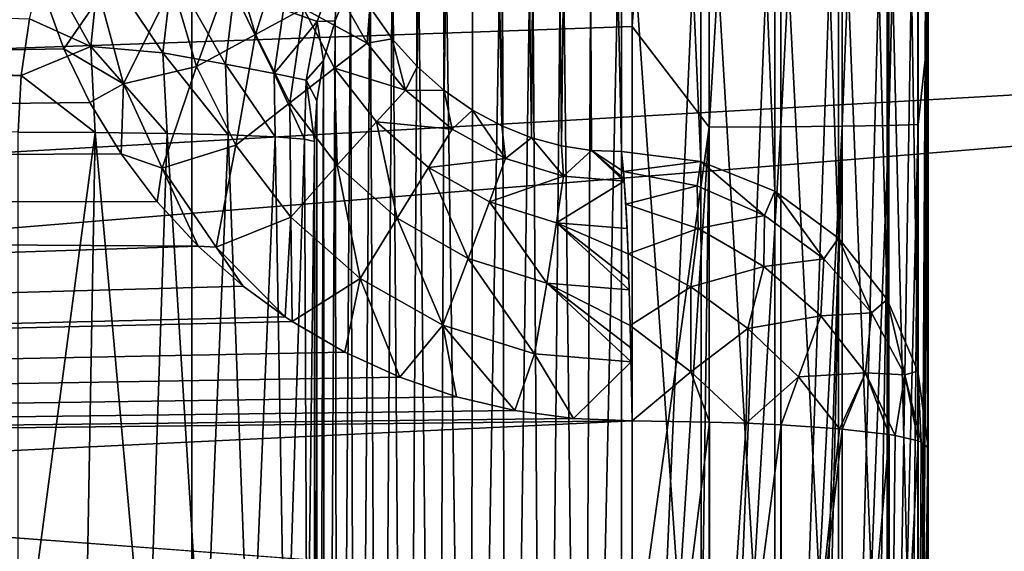
# Model space of a CAD drawing. Units: millimetres. Extents: x -28 to 250, y -1 to 508.
# Drawn here: x 81 to 82, y 53 to 54 of the extents above; entities that cross this region are included whole.
import ezdxf

# ---------------------------------------------------------------- set-up
doc = ezdxf.new("R2010")
doc.units = ezdxf.units.MM
doc.header["$LTSCALE"] = 65.185185
for name, color, linetype in [('147', 7, 'CONTINUOUS'), ('150', 7, 'CONTINUOUS'), ('153', 7, 'CONTINUOUS'), ('155', 7, 'CONTINUOUS'), ('157', 7, 'CONTINUOUS'), ('158', 7, 'CONTINUOUS'), ('159', 7, 'CONTINUOUS'), ('161', 7, 'CONTINUOUS'), ('162', 7, 'CONTINUOUS'), ('186', 7, 'CONTINUOUS'), ('188', 7, 'CONTINUOUS'), ('194', 7, 'CONTINUOUS'), ('196', 7, 'CONTINUOUS'), ('200', 7, 'CONTINUOUS'), ('204', 7, 'CONTINUOUS'), ('216', 7, 'CONTINUOUS'), ('231', 7, 'CONTINUOUS'), ('232', 7, 'CONTINUOUS'), ('244', 7, 'CONTINUOUS'), ('245', 7, 'CONTINUOUS'), ('246', 7, 'CONTINUOUS'), ('254', 7, 'CONTINUOUS'), ('255', 7, 'CONTINUOUS')]:
    doc.layers.add(name, color=color, linetype=linetype)

msp = doc.modelspace()

# ---------------------------------------------------------------- linework, layer by layer
at = {"layer": '147', "color": 7, "linetype": 'CONTINUOUS', "true_color": 0xc8c8c8}
for points in [[(62.0514, 54.7806, -22.2598), (85.7086, 53.9567, -22.275), (62.9021, 52.661, -22.2372), (62.0514, 54.7806, -22.2598)], [(85.7086, 53.9567, -22.275), (85.7086, 51.6309, -22.1531), (62.9021, 52.661, -22.2372), (85.7086, 53.9567, -22.275)]]:
    msp.add_3dface(points, dxfattribs=at)
at = {"layer": '150', "color": 7, "linetype": 'CONTINUOUS', "true_color": 0xc8c8c8}
for points in [[(62.3873, 53.1938, -20.9522), (81.7174, 54.9457, -20.2669), (61.5686, 55.2237, -20.9564), (62.3873, 53.1938, -20.9522)], [(81.7174, 53.877, -20.2909), (81.7174, 54.9457, -20.2669), (62.3873, 53.1938, -20.9522), (81.7174, 53.877, -20.2909)], [(81.7174, 52.8085, -20.2585), (81.7174, 53.877, -20.2909), (62.3873, 53.1938, -20.9522), (81.7174, 52.8085, -20.2585)], [(63.1493, 51.1939, -20.7561), (81.7174, 52.8085, -20.2585), (62.3873, 53.1938, -20.9522), (63.1493, 51.1939, -20.7561)]]:
    msp.add_3dface(points, dxfattribs=at)
at = {"layer": '153', "color": 7, "linetype": 'CONTINUOUS', "true_color": 0xc8c8c8}
for points in [[(57.2, 53.9568, 22.225), (57.2, 51.631, 22.1031), (85.7087, 53.9567, 22.225), (57.2, 53.9568, 22.225)], [(85.7087, 53.9567, 22.225), (57.2, 51.631, 22.1031), (85.7087, 51.6309, 22.1031), (85.7087, 53.9567, 22.225)]]:
    msp.add_3dface(points, dxfattribs=at)
at = {"layer": '155', "color": 7, "linetype": 'CONTINUOUS', "true_color": 0xc8c8c8}
for points in [[(60.7, 52.4078, 20.9178), (60.7, 54.5467, 20.9667), (81.7175, 52.9677, 20.2169), (60.7, 52.4078, 20.9178)], [(81.7175, 52.9677, 20.2169), (60.7, 54.5467, 20.9667), (81.7175, 54.0364, 20.2409), (81.7175, 52.9677, 20.2169)]]:
    msp.add_3dface(points, dxfattribs=at)
at = {"layer": '157', "color": 7, "linetype": 'CONTINUOUS', "true_color": 0xc8c8c8}
for points in [[(80.7358, 53.8897, -8.2544), (80.7219, 53.7971, -8.2526), (67.4825, 54.3102, -7.7838), (80.7358, 53.8897, -8.2544)], [(67.4825, 54.3102, -7.7838), (80.7219, 53.7971, -8.2526), (67.4825, 53.7799, -7.7898), (67.4825, 54.3102, -7.7838)], [(80.7219, 53.7971, -8.2526), (80.7174, 53.7048, -8.2502), (67.4825, 53.7799, -7.7898), (80.7219, 53.7971, -8.2526)]]:
    msp.add_3dface(points, dxfattribs=at)
at = {"layer": '158', "color": 7, "linetype": 'CONTINUOUS', "true_color": 0xc8c8c8}
for points in [[(67.4826, 53.6032, 7.7338), (80.7219, 54.1165, 8.2026), (67.4826, 54.1335, 7.7398), (67.4826, 53.6032, 7.7338)], [(80.7358, 54.024, 8.2044), (80.7219, 54.1165, 8.2026), (67.4826, 53.6032, 7.7338), (80.7358, 54.024, 8.2044)], [(80.759, 53.9315, 8.2054), (80.7358, 54.024, 8.2044), (67.4826, 53.6032, 7.7338), (80.759, 53.9315, 8.2054)], [(80.7918, 53.8408, 8.2058), (80.759, 53.9315, 8.2054), (67.4826, 53.6032, 7.7338), (80.7918, 53.8408, 8.2058)], [(80.8338, 53.7531, 8.2056), (80.7918, 53.8408, 8.2058), (67.4826, 53.6032, 7.7338), (80.8338, 53.7531, 8.2056)], [(80.8848, 53.6693, 8.2048), (80.8338, 53.7531, 8.2056), (67.4826, 53.6032, 7.7338), (80.8848, 53.6693, 8.2048)], [(80.9438, 53.591, 8.2038), (80.8848, 53.6693, 8.2048), (67.4826, 53.6032, 7.7338), (80.9438, 53.591, 8.2038)], [(81.0104, 53.5188, 8.2026), (80.9438, 53.591, 8.2038), (67.4826, 53.6032, 7.7338), (81.0104, 53.5188, 8.2026)], [(67.4826, 53.0745, 7.6916), (81.0104, 53.5188, 8.2026), (67.4826, 53.6032, 7.7338), (67.4826, 53.0745, 7.6916)], [(81.084, 53.4535, 8.2014), (81.0104, 53.5188, 8.2026), (67.4826, 53.0745, 7.6916), (81.084, 53.4535, 8.2014)], [(81.152, 53.4035, 8.2006), (81.084, 53.4535, 8.2014), (67.4826, 53.0745, 7.6916), (81.152, 53.4035, 8.2006)], [(81.1638, 53.3957, 8.2005), (81.152, 53.4035, 8.2006), (67.4826, 53.0745, 7.6916), (81.1638, 53.3957, 8.2005)], [(81.2492, 53.3459, 8.1999), (81.1638, 53.3957, 8.2005), (67.4826, 53.0745, 7.6916), (81.2492, 53.3459, 8.1999)], [(81.3388, 53.3049, 8.1999), (81.2492, 53.3459, 8.1999), (67.4826, 53.0745, 7.6916), (81.3388, 53.3049, 8.1999)], [(81.4316, 53.2729, 8.2006), (81.3388, 53.3049, 8.1999), (67.4826, 53.0745, 7.6916), (81.4316, 53.2729, 8.2006)], [(81.5266, 53.2506, 8.202), (81.4316, 53.2729, 8.2006), (67.4826, 53.0745, 7.6916), (81.5266, 53.2506, 8.202)], [(81.622, 53.2375, 8.2042), (81.5266, 53.2506, 8.202), (67.4826, 53.0745, 7.6916), (81.622, 53.2375, 8.2042)], [(81.7175, 53.2338, 8.2073), (81.622, 53.2375, 8.2042), (67.4826, 53.0745, 7.6916), (81.7175, 53.2338, 8.2073)], [(81.7175, 52.2165, 8.0536), (81.7175, 53.2338, 8.2073), (67.4826, 52.55, 7.6134), (81.7175, 52.2165, 8.0536)], [(67.4826, 52.55, 7.6134), (81.7175, 53.2338, 8.2073), (67.4826, 53.0745, 7.6916), (67.4826, 52.55, 7.6134)]]:
    msp.add_3dface(points, dxfattribs=at)
at = {"layer": '159', "color": 7, "linetype": 'CONTINUOUS', "true_color": 0xc8c8c8}
for points in [[(81, 60.1721, -1.6904), (81, 52.2913, -6.2404), (81, 55.6221, 6.1904), (81, 60.1721, -1.6904)], [(81, 55.6221, 6.1904), (81, 52.2913, -6.2404), (81, 51.7663, -5.3311), (81, 55.6221, 6.1904)], [(81, 47.7413, 1.6404), (81, 55.6221, 6.1904), (81, 48.2663, 0.7311), (81, 47.7413, 1.6404)], [(81, 48.2663, 0.7311), (81, 55.6221, 6.1904), (81, 51.7663, -5.3311), (81, 48.2663, 0.7311)]]:
    msp.add_3dface(points, dxfattribs=at)
at = {"layer": '161', "color": 7, "linetype": 'CONTINUOUS', "true_color": 0xc8c8c8}
for points in [[(67, 47.7413, 1.6404), (67, 55.6221, 6.1904), (81, 55.6221, 6.1904), (67, 47.7413, 1.6404)], [(67, 47.7413, 1.6404), (81, 55.6221, 6.1904), (81, 47.7413, 1.6404), (67, 47.7413, 1.6404)]]:
    msp.add_3dface(points, dxfattribs=at)
at = {"layer": '162', "color": 7, "linetype": 'CONTINUOUS', "true_color": 0xc8c8c8}
for points in [[(67, 60.1721, -1.6904), (67, 52.2913, -6.2404), (81, 52.2913, -6.2404), (67, 60.1721, -1.6904)], [(67, 60.1721, -1.6904), (81, 52.2913, -6.2404), (81, 60.1721, -1.6904), (67, 60.1721, -1.6904)]]:
    msp.add_3dface(points, dxfattribs=at)
at = {"layer": '186', "color": 7, "linetype": 'CONTINUOUS', "true_color": 0xc8c8c8}
msp.add_3dface([(81.2, 53.6895, -8.7496), (81.2, 50.7898, -19.5714), (81.2, 52.6852, -8.6606), (81.2, 53.6895, -8.7496)], dxfattribs=at)
at = {"layer": '188', "color": 7, "linetype": 'CONTINUOUS', "true_color": 0xc8c8c8}
for points in [[(81.2902, 53.9086, 8.6299), (81.3268, 53.8571, 8.6163), (81.3054, 56.8064, 19.5241), (81.2902, 53.9086, 8.6299)], [(81.3054, 56.8064, 19.5241), (81.3268, 53.8571, 8.6163), (81.3495, 56.7543, 19.5209), (81.3054, 56.8064, 19.5241)], [(81.3268, 53.8571, 8.6163), (81.3675, 53.8117, 8.6041), (81.3495, 56.7543, 19.5209), (81.3268, 53.8571, 8.6163)], [(81.3495, 56.7543, 19.5209), (81.3675, 53.8117, 8.6041), (81.3994, 56.7087, 19.517), (81.3495, 56.7543, 19.5209)], [(81.3675, 53.8117, 8.6041), (81.4114, 53.7728, 8.5937), (81.3994, 56.7087, 19.517), (81.3675, 53.8117, 8.6041)], [(81.3994, 56.7087, 19.517), (81.4114, 53.7728, 8.5937), (81.4543, 56.6704, 19.5125), (81.3994, 56.7087, 19.517)], [(81.4114, 53.7728, 8.5937), (81.4576, 53.7405, 8.5852), (81.4543, 56.6704, 19.5125), (81.4114, 53.7728, 8.5937)], [(81.4576, 53.7405, 8.5852), (81.5053, 53.7148, 8.5789), (81.4543, 56.6704, 19.5125), (81.4576, 53.7405, 8.5852)], [(81.4543, 56.6704, 19.5125), (81.5053, 53.7148, 8.5789), (81.5129, 56.6399, 19.5077), (81.4543, 56.6704, 19.5125)], [(81.5053, 53.7148, 8.5789), (81.5538, 53.6954, 8.5747), (81.5129, 56.6399, 19.5077), (81.5053, 53.7148, 8.5789)], [(81.5129, 56.6399, 19.5077), (81.5538, 53.6954, 8.5747), (81.5741, 56.6177, 19.5029), (81.5129, 56.6399, 19.5077)], [(81.5538, 53.6954, 8.5747), (81.6026, 53.6822, 8.5729), (81.5741, 56.6177, 19.5029), (81.5538, 53.6954, 8.5747)], [(81.5741, 56.6177, 19.5029), (81.6026, 53.6822, 8.5729), (81.6369, 56.6039, 19.4982), (81.5741, 56.6177, 19.5029)], [(81.6026, 53.6822, 8.5729), (81.6515, 53.6748, 8.5732), (81.6369, 56.6039, 19.4982), (81.6026, 53.6822, 8.5729)], [(81.7, 53.673, 8.5756), (81.7, 56.5985, 19.4937), (81.6369, 56.6039, 19.4982), (81.7, 53.673, 8.5756)], [(81.6515, 53.6748, 8.5732), (81.7, 53.673, 8.5756), (81.6369, 56.6039, 19.4982), (81.6515, 53.6748, 8.5732)]]:
    msp.add_3dface(points, dxfattribs=at)
at = {"layer": '194', "color": 7, "linetype": 'CONTINUOUS', "true_color": 0xc8c8c8}
for points in [[(81.6027, 54.2312, -8.6229), (81.6515, 54.2386, -8.6232), (81.6368, 51.3095, -19.5482), (81.6027, 54.2312, -8.6229)], [(81.7, 54.2404, -8.6256), (81.7, 51.3149, -19.5437), (81.6368, 51.3095, -19.5482), (81.7, 54.2404, -8.6256)], [(81.6515, 54.2386, -8.6232), (81.7, 54.2404, -8.6256), (81.6368, 51.3095, -19.5482), (81.6515, 54.2386, -8.6232)], [(81.5541, 54.2181, -8.6247), (81.6027, 54.2312, -8.6229), (81.5741, 51.2957, -19.5529), (81.5541, 54.2181, -8.6247)], [(81.5741, 51.2957, -19.5529), (81.6027, 54.2312, -8.6229), (81.6368, 51.3095, -19.5482), (81.5741, 51.2957, -19.5529)], [(81.5057, 54.1988, -8.6288), (81.5541, 54.2181, -8.6247), (81.5129, 51.2735, -19.5577), (81.5057, 54.1988, -8.6288)], [(81.5129, 51.2735, -19.5577), (81.5541, 54.2181, -8.6247), (81.5741, 51.2957, -19.5529), (81.5129, 51.2735, -19.5577)], [(81.4582, 54.1733, -8.6351), (81.5057, 54.1988, -8.6288), (81.4543, 51.243, -19.5625), (81.4582, 54.1733, -8.6351)], [(81.4543, 51.243, -19.5625), (81.5057, 54.1988, -8.6288), (81.5129, 51.2735, -19.5577), (81.4543, 51.243, -19.5625)], [(81.4121, 54.1411, -8.6436), (81.4582, 54.1733, -8.6351), (81.4543, 51.243, -19.5625), (81.4121, 54.1411, -8.6436)], [(81.3681, 54.1023, -8.654), (81.4121, 54.1411, -8.6436), (81.3994, 51.2047, -19.567), (81.3681, 54.1023, -8.654)], [(81.3994, 51.2047, -19.567), (81.4121, 54.1411, -8.6436), (81.4543, 51.243, -19.5625), (81.3994, 51.2047, -19.567)], [(81.3273, 54.0569, -8.6661), (81.3681, 54.1023, -8.654), (81.3495, 51.1591, -19.5709), (81.3273, 54.0569, -8.6661)], [(81.3495, 51.1591, -19.5709), (81.3681, 54.1023, -8.654), (81.3994, 51.2047, -19.567), (81.3495, 51.1591, -19.5709)], [(81.2905, 54.0053, -8.6797), (81.3273, 54.0569, -8.6661), (81.3054, 51.107, -19.5741), (81.2905, 54.0053, -8.6797)], [(81.3054, 51.107, -19.5741), (81.3273, 54.0569, -8.6661), (81.3495, 51.1591, -19.5709), (81.3054, 51.107, -19.5741)], [(81.2589, 53.9481, -8.6941), (81.2905, 54.0053, -8.6797), (81.2682, 51.0495, -19.5762), (81.2589, 53.9481, -8.6941)], [(81.2682, 51.0495, -19.5762), (81.2905, 54.0053, -8.6797), (81.3054, 51.107, -19.5741), (81.2682, 51.0495, -19.5762)], [(81.2334, 53.8865, -8.7089), (81.2589, 53.9481, -8.6941), (81.2386, 50.9877, -19.5772), (81.2334, 53.8865, -8.7089)], [(81.2386, 50.9877, -19.5772), (81.2589, 53.9481, -8.6941), (81.2682, 51.0495, -19.5762), (81.2386, 50.9877, -19.5772)], [(81.2149, 53.8217, -8.7234), (81.2334, 53.8865, -8.7089), (81.2172, 50.9229, -19.5767), (81.2149, 53.8217, -8.7234)], [(81.2172, 50.9229, -19.5767), (81.2334, 53.8865, -8.7089), (81.2386, 50.9877, -19.5772), (81.2172, 50.9229, -19.5767)], [(81.2037, 53.7557, -8.737), (81.2149, 53.8217, -8.7234), (81.2043, 50.8565, -19.5747), (81.2037, 53.7557, -8.737)], [(81.2043, 50.8565, -19.5747), (81.2149, 53.8217, -8.7234), (81.2172, 50.9229, -19.5767), (81.2043, 50.8565, -19.5747)], [(81.2, 50.7898, -19.5714), (81.2, 53.6895, -8.7496), (81.2037, 53.7557, -8.737), (81.2, 50.7898, -19.5714)], [(81.2, 50.7898, -19.5714), (81.2037, 53.7557, -8.737), (81.2043, 50.8565, -19.5747), (81.2, 50.7898, -19.5714)]]:
    msp.add_3dface(points, dxfattribs=at)
at = {"layer": '196', "color": 7, "linetype": 'CONTINUOUS', "true_color": 0xc8c8c8}
for points in [[(81.7, 56.5985, 19.4937), (81.7, 53.673, 8.5756), (81.8294, 53.6566, 8.58), (81.7, 56.5985, 19.4937)], [(81.7, 56.5985, 19.4937), (81.8294, 53.6566, 8.58), (81.8304, 56.5818, 19.4982), (81.7, 56.5985, 19.4937)], [(81.8294, 53.6566, 8.58), (81.95, 53.6083, 8.593), (81.8304, 56.5818, 19.4982), (81.8294, 53.6566, 8.58)], [(81.8304, 56.5818, 19.4982), (81.95, 53.6083, 8.593), (81.95, 56.5338, 19.511), (81.8304, 56.5818, 19.4982)], [(81.95, 53.6083, 8.593), (82.0536, 53.5316, 8.6135), (81.95, 56.5338, 19.511), (81.95, 53.6083, 8.593)], [(81.95, 56.5338, 19.511), (82.0536, 53.5316, 8.6135), (82.0536, 56.4571, 19.5316), (81.95, 56.5338, 19.511)], [(82.0536, 53.5316, 8.6135), (82.133, 53.4316, 8.6403), (82.0536, 56.4571, 19.5316), (82.0536, 53.5316, 8.6135)], [(82.0536, 56.4571, 19.5316), (82.133, 53.4316, 8.6403), (82.133, 56.357, 19.5584), (82.0536, 56.4571, 19.5316)], [(82.133, 53.4316, 8.6403), (82.183, 53.3151, 8.6715), (82.133, 56.357, 19.5584), (82.133, 53.4316, 8.6403)], [(82.133, 56.357, 19.5584), (82.183, 53.3151, 8.6715), (82.183, 56.2406, 19.5896), (82.133, 56.357, 19.5584)], [(82.183, 53.3151, 8.6715), (82.2, 53.1901, 8.705), (82.183, 56.2406, 19.5896), (82.183, 53.3151, 8.6715)], [(82.183, 56.2406, 19.5896), (82.2, 53.1901, 8.705), (82.1843, 56.2355, 19.591), (82.183, 56.2406, 19.5896)], [(82.2, 53.1901, 8.705), (82.2, 56.1156, 19.6231), (82.1843, 56.2355, 19.591), (82.2, 53.1901, 8.705)]]:
    msp.add_3dface(points, dxfattribs=at)
at = {"layer": '200', "color": 7, "linetype": 'CONTINUOUS', "true_color": 0xc8c8c8}
for points in [[(82.183, 54.5983, -8.7216), (82.2, 54.7233, -8.755), (82.183, 51.6728, -19.6396), (82.183, 54.5983, -8.7216)], [(82.183, 51.6728, -19.6396), (82.2, 54.7233, -8.755), (82.1843, 51.6779, -19.641), (82.183, 51.6728, -19.6396)], [(82.2, 54.7233, -8.755), (82.2, 51.7978, -19.6731), (82.1843, 51.6779, -19.641), (82.2, 54.7233, -8.755)], [(82.133, 54.4818, -8.6903), (82.183, 54.5983, -8.7216), (82.133, 51.5563, -19.6084), (82.133, 54.4818, -8.6903)], [(82.133, 51.5563, -19.6084), (82.183, 54.5983, -8.7216), (82.183, 51.6728, -19.6396), (82.133, 51.5563, -19.6084)], [(82.0536, 54.3818, -8.6635), (82.133, 54.4818, -8.6903), (82.0536, 51.4563, -19.5816), (82.0536, 54.3818, -8.6635)], [(82.0536, 51.4563, -19.5816), (82.133, 54.4818, -8.6903), (82.133, 51.5563, -19.6084), (82.0536, 51.4563, -19.5816)], [(81.95, 54.3051, -8.643), (82.0536, 54.3818, -8.6635), (81.95, 51.3796, -19.561), (81.95, 54.3051, -8.643)], [(81.95, 51.3796, -19.561), (82.0536, 54.3818, -8.6635), (82.0536, 51.4563, -19.5816), (81.95, 51.3796, -19.561)], [(81.8294, 54.2568, -8.63), (81.95, 54.3051, -8.643), (81.8304, 51.3316, -19.5482), (81.8294, 54.2568, -8.63)], [(81.8304, 51.3316, -19.5482), (81.95, 54.3051, -8.643), (81.95, 51.3796, -19.561), (81.8304, 51.3316, -19.5482)], [(81.7, 51.3149, -19.5437), (81.7, 54.2404, -8.6256), (81.8294, 54.2568, -8.63), (81.7, 51.3149, -19.5437)], [(81.7, 51.3149, -19.5437), (81.8294, 54.2568, -8.63), (81.8304, 51.3316, -19.5482), (81.7, 51.3149, -19.5437)]]:
    msp.add_3dface(points, dxfattribs=at)
at = {"layer": '204', "color": 7, "linetype": 'CONTINUOUS', "true_color": 0xc8c8c8}
for points in [[(81.8429, 52.231, 20.1468), (81.7175, 54.0364, 20.2409), (81.8429, 54.2006, 20.219), (81.8429, 52.231, 20.1468)], [(81.8429, 52.231, 20.1468), (81.8429, 54.2006, 20.219), (81.9597, 52.2354, 20.0951), (81.8429, 52.231, 20.1468)], [(81.9597, 52.2354, 20.0951), (81.8429, 54.2006, 20.219), (81.9597, 54.2, 20.1672), (81.9597, 52.2354, 20.0951)], [(81.9597, 52.2354, 20.0951), (81.9597, 54.2, 20.1672), (82.0595, 52.2422, 20.0157), (81.9597, 52.2354, 20.0951)], [(82.0595, 52.2422, 20.0157), (81.9597, 54.2, 20.1672), (82.0595, 54.199, 20.0874), (82.0595, 52.2422, 20.0157)], [(82.0595, 52.2422, 20.0157), (82.0595, 54.199, 20.0874), (82.1358, 52.2509, 19.9136), (82.0595, 52.2422, 20.0157)], [(82.1358, 52.2509, 19.9136), (82.0595, 54.199, 20.0874), (82.1358, 54.1978, 19.985), (82.1358, 52.2509, 19.9136)], [(82.1358, 52.2509, 19.9136), (82.1358, 54.1978, 19.985), (82.1837, 52.261, 19.7956), (82.1358, 52.2509, 19.9136)], [(82.1837, 52.261, 19.7956), (82.1358, 54.1978, 19.985), (82.1837, 54.1963, 19.8665), (82.1837, 52.261, 19.7956)], [(82.1837, 52.261, 19.7956), (82.1837, 54.1963, 19.8665), (82.2, 54.0452, 19.7411), (82.1837, 52.261, 19.7956)], [(81.7175, 52.9677, 20.2169), (81.7175, 54.0364, 20.2409), (81.8429, 52.231, 20.1468), (81.7175, 52.9677, 20.2169)], [(82.2, 51.9626, 19.6405), (82.1837, 52.261, 19.7956), (82.2, 54.0452, 19.7411), (82.2, 51.9626, 19.6405)]]:
    msp.add_3dface(points, dxfattribs=at)
at = {"layer": '216', "color": 7, "linetype": 'CONTINUOUS', "true_color": 0xc8c8c8}
for points in [[(82.2, 55.9507, -19.6905), (82.1837, 55.6524, -19.8456), (82.2, 53.8682, -19.7911), (82.2, 55.9507, -19.6905)], [(81.7174, 54.9457, -20.2669), (81.7174, 53.877, -20.2909), (81.8429, 55.6824, -20.1968), (81.7174, 54.9457, -20.2669)], [(81.8429, 55.6824, -20.1968), (81.7174, 53.877, -20.2909), (81.8429, 53.7128, -20.269), (81.8429, 55.6824, -20.1968)], [(81.8429, 55.6824, -20.1968), (81.8429, 53.7128, -20.269), (81.9597, 55.678, -20.1451), (81.8429, 55.6824, -20.1968)], [(81.9597, 55.678, -20.1451), (81.8429, 53.7128, -20.269), (81.9597, 53.7134, -20.2172), (81.9597, 55.678, -20.1451)], [(81.9597, 55.678, -20.1451), (81.9597, 53.7134, -20.2172), (82.0595, 55.6712, -20.0657), (81.9597, 55.678, -20.1451)], [(82.0595, 55.6712, -20.0657), (81.9597, 53.7134, -20.2172), (82.0595, 53.7144, -20.1374), (82.0595, 55.6712, -20.0657)], [(82.0595, 55.6712, -20.0657), (82.0595, 53.7144, -20.1374), (82.1358, 55.6625, -19.9636), (82.0595, 55.6712, -20.0657)], [(82.1358, 55.6625, -19.9636), (82.0595, 53.7144, -20.1374), (82.1358, 53.7156, -20.035), (82.1358, 55.6625, -19.9636)], [(82.1358, 55.6625, -19.9636), (82.1358, 53.7156, -20.035), (82.1837, 55.6524, -19.8456), (82.1358, 55.6625, -19.9636)], [(82.1837, 55.6524, -19.8456), (82.1358, 53.7156, -20.035), (82.1837, 53.717, -19.9165), (82.1837, 55.6524, -19.8456)], [(82.1837, 55.6524, -19.8456), (82.1837, 53.717, -19.9165), (82.2, 53.8682, -19.7911), (82.1837, 55.6524, -19.8456)], [(81.7174, 53.877, -20.2909), (81.7174, 52.8085, -20.2585), (81.8429, 53.7128, -20.269), (81.7174, 53.877, -20.2909)], [(82.1837, 53.717, -19.9165), (82.1837, 51.784, -19.7988), (82.2, 53.8682, -19.7911), (82.1837, 53.717, -19.9165)], [(82.1837, 51.784, -19.7988), (82.196, 51.791, -19.7356), (82.2, 53.8682, -19.7911), (82.1837, 51.784, -19.7988)], [(82.196, 51.791, -19.7356), (82.2, 51.7978, -19.6731), (82.2, 53.8682, -19.7911), (82.196, 51.791, -19.7356)], [(81.7174, 52.8085, -20.2585), (81.7174, 51.7433, -20.1698), (81.8429, 53.7128, -20.269), (81.7174, 52.8085, -20.2585)], [(81.7174, 51.7433, -20.1698), (81.8156, 51.7447, -20.1567), (81.8429, 53.7128, -20.269), (81.7174, 51.7433, -20.1698)], [(81.8156, 51.7447, -20.1567), (81.8429, 51.7455, -20.1494), (81.8429, 53.7128, -20.269), (81.8156, 51.7447, -20.1567)], [(81.8429, 53.7128, -20.269), (81.8429, 51.7455, -20.1494), (81.9597, 53.7134, -20.2172), (81.8429, 53.7128, -20.269)], [(81.8429, 51.7455, -20.1494), (81.9597, 51.7512, -20.0978), (81.9597, 53.7134, -20.2172), (81.8429, 51.7455, -20.1494)], [(81.9597, 51.7512, -20.0978), (81.9998, 51.7541, -20.0709), (82.0595, 53.7144, -20.1374), (81.9597, 51.7512, -20.0978)], [(81.9597, 53.7134, -20.2172), (81.9597, 51.7512, -20.0978), (82.0595, 53.7144, -20.1374), (81.9597, 53.7134, -20.2172)], [(81.9998, 51.7541, -20.0709), (82.0139, 51.7553, -20.06), (82.0595, 53.7144, -20.1374), (81.9998, 51.7541, -20.0709)], [(82.0139, 51.7553, -20.06), (82.0595, 51.7599, -20.0186), (82.0595, 53.7144, -20.1374), (82.0139, 51.7553, -20.06)], [(82.0595, 53.7144, -20.1374), (82.0595, 51.7599, -20.0186), (82.1358, 53.7156, -20.035), (82.0595, 53.7144, -20.1374)], [(82.0595, 51.7599, -20.0186), (82.103, 51.7655, -19.9673), (82.1358, 53.7156, -20.035), (82.0595, 51.7599, -20.0186)], [(82.103, 51.7655, -19.9673), (82.1358, 51.771, -19.9167), (82.1358, 53.7156, -20.035), (82.103, 51.7655, -19.9673)], [(82.1358, 53.7156, -20.035), (82.1358, 51.771, -19.9167), (82.1837, 53.717, -19.9165), (82.1358, 53.7156, -20.035)], [(82.1358, 51.771, -19.9167), (82.165, 51.7777, -19.8559), (82.1837, 53.717, -19.9165), (82.1358, 51.771, -19.9167)], [(82.165, 51.7777, -19.8559), (82.1837, 51.784, -19.7988), (82.1837, 53.717, -19.9165), (82.165, 51.7777, -19.8559)]]:
    msp.add_3dface(points, dxfattribs=at)
at = {"layer": '231', "color": 7, "linetype": 'CONTINUOUS', "true_color": 0xc8c8c8}
for points in [[(80.7174, 52.7578, -8.1662), (80.7174, 53.7048, -8.2502), (80.8429, 53.7042, -8.2707), (80.7174, 52.7578, -8.1662)], [(80.7174, 52.7578, -8.1662), (80.8429, 53.7042, -8.2707), (80.8258, 52.7555, -8.1818), (80.7174, 52.7578, -8.1662)], [(80.8258, 52.7555, -8.1818), (80.8429, 53.7042, -8.2707), (80.9281, 52.7498, -8.2204), (80.8258, 52.7555, -8.1818)], [(80.8429, 53.7042, -8.2707), (80.9597, 53.7026, -8.3226), (80.9281, 52.7498, -8.2204), (80.8429, 53.7042, -8.2707)], [(80.9281, 52.7498, -8.2204), (80.9597, 53.7026, -8.3226), (81.0195, 52.7411, -8.2801), (80.9281, 52.7498, -8.2204)], [(80.9597, 53.7026, -8.3226), (81.0595, 53.7001, -8.4023), (81.0195, 52.7411, -8.2801), (80.9597, 53.7026, -8.3226)], [(81.0195, 52.7411, -8.2801), (81.0595, 53.7001, -8.4023), (81.0955, 52.7296, -8.358), (81.0195, 52.7411, -8.2801)], [(81.0595, 53.7001, -8.4023), (81.1358, 53.697, -8.5047), (81.0955, 52.7296, -8.358), (81.0595, 53.7001, -8.4023)], [(81.0955, 52.7296, -8.358), (81.1358, 53.697, -8.5047), (81.1526, 52.716, -8.4504), (81.0955, 52.7296, -8.358)], [(81.1358, 53.697, -8.5047), (81.1837, 53.6934, -8.6231), (81.1526, 52.716, -8.4504), (81.1358, 53.697, -8.5047)], [(81.1526, 52.716, -8.4504), (81.1837, 53.6934, -8.6231), (81.188, 52.7009, -8.5529), (81.1526, 52.716, -8.4504)], [(81.1837, 53.6934, -8.6231), (81.2, 53.6895, -8.7496), (81.188, 52.7009, -8.5529), (81.1837, 53.6934, -8.6231)], [(81.2, 53.6895, -8.7496), (81.2, 52.6852, -8.6606), (81.188, 52.7009, -8.5529), (81.2, 53.6895, -8.7496)]]:
    msp.add_3dface(points, dxfattribs=at)
at = {"layer": '232', "color": 7, "linetype": 'CONTINUOUS', "true_color": 0xc8c8c8}
for points in [[(80.7358, 53.8897, -8.2544), (80.7592, 53.9824, -8.2554), (80.8357, 53.8443, -8.269), (80.7358, 53.8897, -8.2544)], [(80.7592, 53.9824, -8.2554), (80.8505, 53.9872, -8.2661), (80.8357, 53.8443, -8.269), (80.7592, 53.9824, -8.2554)], [(80.8505, 53.9872, -8.2661), (80.9531, 53.8341, -8.3154), (80.8357, 53.8443, -8.269), (80.8505, 53.9872, -8.2661)], [(80.9687, 53.9684, -8.3069), (80.9531, 53.8341, -8.3154), (80.8505, 53.9872, -8.2661), (80.9687, 53.9684, -8.3069)], [(80.9687, 53.9684, -8.3069), (81.0548, 53.8156, -8.3906), (80.9531, 53.8341, -8.3154), (80.9687, 53.9684, -8.3069)], [(81.0692, 53.9331, -8.3776), (81.0548, 53.8156, -8.3906), (80.9687, 53.9684, -8.3069), (81.0692, 53.9331, -8.3776)], [(81.2374, 53.9776, -8.5671), (81.2041, 53.8853, -8.5867), (81.1494, 53.9048, -8.4729), (81.2374, 53.9776, -8.5671)], [(81.2374, 53.9776, -8.5671), (81.2334, 53.8865, -8.7089), (81.2041, 53.8853, -8.5867), (81.2374, 53.9776, -8.5671)], [(81.2589, 53.9481, -8.6941), (81.2334, 53.8865, -8.7089), (81.2374, 53.9776, -8.5671), (81.2589, 53.9481, -8.6941)], [(81.0692, 53.9331, -8.3776), (81.1342, 53.8004, -8.4895), (81.0548, 53.8156, -8.3906), (81.0692, 53.9331, -8.3776)], [(81.1494, 53.9048, -8.4729), (81.1342, 53.8004, -8.4895), (81.0692, 53.9331, -8.3776), (81.1494, 53.9048, -8.4729)], [(81.1494, 53.9048, -8.4729), (81.2041, 53.8853, -8.5867), (81.1342, 53.8004, -8.4895), (81.1494, 53.9048, -8.4729)], [(80.7219, 53.7971, -8.2526), (80.7358, 53.8897, -8.2544), (80.8357, 53.8443, -8.269), (80.7219, 53.7971, -8.2526)], [(81.2041, 53.8853, -8.5867), (81.1863, 53.7897, -8.6057), (81.1342, 53.8004, -8.4895), (81.2041, 53.8853, -8.5867)], [(81.2041, 53.8853, -8.5867), (81.2149, 53.8217, -8.7234), (81.1863, 53.7897, -8.6057), (81.2041, 53.8853, -8.5867)], [(81.2334, 53.8865, -8.7089), (81.2149, 53.8217, -8.7234), (81.2041, 53.8853, -8.5867), (81.2334, 53.8865, -8.7089)], [(80.8429, 53.7042, -8.2707), (80.7219, 53.7971, -8.2526), (80.8357, 53.8443, -8.269), (80.8429, 53.7042, -8.2707)], [(80.9597, 53.7026, -8.3226), (80.8429, 53.7042, -8.2707), (80.8357, 53.8443, -8.269), (80.9597, 53.7026, -8.3226)], [(80.9531, 53.8341, -8.3154), (80.9597, 53.7026, -8.3226), (80.8357, 53.8443, -8.269), (80.9531, 53.8341, -8.3154)], [(81.0595, 53.7001, -8.4023), (80.9597, 53.7026, -8.3226), (80.9531, 53.8341, -8.3154), (81.0595, 53.7001, -8.4023)], [(81.0548, 53.8156, -8.3906), (81.0595, 53.7001, -8.4023), (80.9531, 53.8341, -8.3154), (81.0548, 53.8156, -8.3906)], [(81.2149, 53.8217, -8.7234), (81.2037, 53.7557, -8.737), (81.1863, 53.7897, -8.6057), (81.2149, 53.8217, -8.7234)], [(81.1358, 53.697, -8.5047), (81.0595, 53.7001, -8.4023), (81.0548, 53.8156, -8.3906), (81.1358, 53.697, -8.5047)], [(81.1342, 53.8004, -8.4895), (81.1358, 53.697, -8.5047), (81.0548, 53.8156, -8.3906), (81.1342, 53.8004, -8.4895)], [(80.7174, 53.7048, -8.2502), (80.7219, 53.7971, -8.2526), (80.8429, 53.7042, -8.2707), (80.7174, 53.7048, -8.2502)], [(81.1837, 53.6934, -8.6231), (81.1358, 53.697, -8.5047), (81.1342, 53.8004, -8.4895), (81.1837, 53.6934, -8.6231)], [(81.1863, 53.7897, -8.6057), (81.1837, 53.6934, -8.6231), (81.1342, 53.8004, -8.4895), (81.1863, 53.7897, -8.6057)], [(81.2, 53.6895, -8.7496), (81.1837, 53.6934, -8.6231), (81.1863, 53.7897, -8.6057), (81.2, 53.6895, -8.7496)], [(81.2037, 53.7557, -8.737), (81.2, 53.6895, -8.7496), (81.1863, 53.7897, -8.6057), (81.2037, 53.7557, -8.737)]]:
    msp.add_3dface(points, dxfattribs=at)
at = {"layer": '244', "color": 7, "linetype": 'CONTINUOUS', "true_color": 0xc8c8c8}
for points in [[(81.1039, 53.8638, 8.314), (81.1494, 54.0086, 8.4229), (81.0692, 53.9802, 8.3276), (81.1039, 53.8638, 8.314)], [(81.1821, 53.9062, 8.4058), (81.1494, 54.0086, 8.4229), (81.1039, 53.8638, 8.314), (81.1821, 53.9062, 8.4058)], [(81.008, 53.8115, 8.2477), (81.0692, 53.9802, 8.3276), (80.9687, 53.9449, 8.2569), (81.008, 53.8115, 8.2477)], [(81.1039, 53.8638, 8.314), (81.0692, 53.9802, 8.3276), (81.008, 53.8115, 8.2477), (81.1039, 53.8638, 8.314)], [(80.8888, 53.7837, 8.2122), (80.9687, 53.9449, 8.2569), (80.8505, 53.9261, 8.2161), (80.8888, 53.7837, 8.2122)], [(81.008, 53.8115, 8.2477), (80.9687, 53.9449, 8.2569), (80.8888, 53.7837, 8.2122), (81.008, 53.8115, 8.2477)], [(81.2857, 53.8498, 8.498), (81.2374, 53.9358, 8.5171), (81.1821, 53.9062, 8.4058), (81.2857, 53.8498, 8.498)], [(81.2857, 53.8498, 8.498), (81.2902, 53.9086, 8.6299), (81.2374, 53.9358, 8.5171), (81.2857, 53.8498, 8.498)], [(80.759, 53.9315, 8.2054), (80.7918, 53.8408, 8.2058), (80.8505, 53.9261, 8.2161), (80.759, 53.9315, 8.2054)], [(80.7918, 53.8408, 8.2058), (80.8888, 53.7837, 8.2122), (80.8505, 53.9261, 8.2161), (80.7918, 53.8408, 8.2058)], [(81.1598, 53.7524, 8.3007), (81.1821, 53.9062, 8.4058), (81.1039, 53.8638, 8.314), (81.1598, 53.7524, 8.3007)], [(81.2326, 53.8091, 8.3891), (81.1821, 53.9062, 8.4058), (81.1598, 53.7524, 8.3007), (81.2326, 53.8091, 8.3891)], [(81.2326, 53.8091, 8.3891), (81.2857, 53.8498, 8.498), (81.1821, 53.9062, 8.4058), (81.2326, 53.8091, 8.3891)], [(81.3268, 53.8571, 8.6163), (81.2902, 53.9086, 8.6299), (81.2857, 53.8498, 8.498), (81.3268, 53.8571, 8.6163)], [(81.0721, 53.6834, 8.2386), (81.1039, 53.8638, 8.314), (81.008, 53.8115, 8.2477), (81.0721, 53.6834, 8.2386)], [(81.1598, 53.7524, 8.3007), (81.1039, 53.8638, 8.314), (81.0721, 53.6834, 8.2386), (81.1598, 53.7524, 8.3007)], [(81.3484, 53.7732, 8.4809), (81.3268, 53.8571, 8.6163), (81.2857, 53.8498, 8.498), (81.3484, 53.7732, 8.4809)], [(81.3675, 53.8117, 8.6041), (81.3268, 53.8571, 8.6163), (81.3484, 53.7732, 8.4809), (81.3675, 53.8117, 8.6041)], [(80.7918, 53.8408, 8.2058), (80.8338, 53.7531, 8.2056), (80.8888, 53.7837, 8.2122), (80.7918, 53.8408, 8.2058)], [(81.3484, 53.7732, 8.4809), (81.2857, 53.8498, 8.498), (81.2326, 53.8091, 8.3891), (81.3484, 53.7732, 8.4809)], [(80.9517, 53.6458, 8.208), (81.008, 53.8115, 8.2477), (80.8888, 53.7837, 8.2122), (80.9517, 53.6458, 8.208)], [(81.0721, 53.6834, 8.2386), (81.008, 53.8115, 8.2477), (80.9517, 53.6458, 8.208), (81.0721, 53.6834, 8.2386)], [(81.2371, 53.6508, 8.2888), (81.2326, 53.8091, 8.3891), (81.1598, 53.7524, 8.3007), (81.2371, 53.6508, 8.2888)], [(81.3008, 53.7213, 8.3742), (81.3484, 53.7732, 8.4809), (81.2326, 53.8091, 8.3891), (81.3008, 53.7213, 8.3742)], [(81.3008, 53.7213, 8.3742), (81.2326, 53.8091, 8.3891), (81.2371, 53.6508, 8.2888), (81.3008, 53.7213, 8.3742)], [(81.4114, 53.7728, 8.5937), (81.3675, 53.8117, 8.6041), (81.3484, 53.7732, 8.4809), (81.4114, 53.7728, 8.5937)], [(80.8338, 53.7531, 8.2056), (80.8848, 53.6693, 8.2048), (80.8888, 53.7837, 8.2122), (80.8338, 53.7531, 8.2056)], [(80.8848, 53.6693, 8.2048), (80.9517, 53.6458, 8.208), (80.8888, 53.7837, 8.2122), (80.8848, 53.6693, 8.2048)], [(81.4242, 53.7094, 8.4671), (81.3484, 53.7732, 8.4809), (81.3008, 53.7213, 8.3742), (81.4242, 53.7094, 8.4671)], [(81.4242, 53.7094, 8.4671), (81.4114, 53.7728, 8.5937), (81.3484, 53.7732, 8.4809), (81.4242, 53.7094, 8.4671)], [(81.4576, 53.7405, 8.5852), (81.4114, 53.7728, 8.5937), (81.4242, 53.7094, 8.4671), (81.4576, 53.7405, 8.5852)], [(81.1613, 53.5662, 8.2303), (81.1598, 53.7524, 8.3007), (81.0721, 53.6834, 8.2386), (81.1613, 53.5662, 8.2303)], [(81.2371, 53.6508, 8.2888), (81.1598, 53.7524, 8.3007), (81.1613, 53.5662, 8.2303), (81.2371, 53.6508, 8.2888)], [(81.5111, 53.6616, 8.4579), (81.4576, 53.7405, 8.5852), (81.4242, 53.7094, 8.4671), (81.5111, 53.6616, 8.4579)], [(81.5053, 53.7148, 8.5789), (81.4576, 53.7405, 8.5852), (81.5111, 53.6616, 8.4579), (81.5053, 53.7148, 8.5789)], [(81.3347, 53.5643, 8.2795), (81.3008, 53.7213, 8.3742), (81.2371, 53.6508, 8.2888), (81.3347, 53.5643, 8.2795)], [(81.3857, 53.6472, 8.3623), (81.4242, 53.7094, 8.4671), (81.3008, 53.7213, 8.3742), (81.3857, 53.6472, 8.3623)], [(81.3857, 53.6472, 8.3623), (81.3008, 53.7213, 8.3742), (81.3347, 53.5643, 8.2795), (81.3857, 53.6472, 8.3623)], [(81.5111, 53.6616, 8.4579), (81.4242, 53.7094, 8.4671), (81.3857, 53.6472, 8.3623), (81.5111, 53.6616, 8.4579)], [(81.5538, 53.6954, 8.5747), (81.5053, 53.7148, 8.5789), (81.5111, 53.6616, 8.4579), (81.5538, 53.6954, 8.5747)], [(81.6059, 53.6327, 8.4546), (81.5538, 53.6954, 8.5747), (81.5111, 53.6616, 8.4579), (81.6059, 53.6327, 8.4546)], [(81.6026, 53.6822, 8.5729), (81.5538, 53.6954, 8.5747), (81.6059, 53.6327, 8.4546), (81.6026, 53.6822, 8.5729)], [(81.0396, 53.5172, 8.2039), (81.0721, 53.6834, 8.2386), (80.9517, 53.6458, 8.208), (81.0396, 53.5172, 8.2039)], [(81.1613, 53.5662, 8.2303), (81.0721, 53.6834, 8.2386), (81.0396, 53.5172, 8.2039), (81.1613, 53.5662, 8.2303)], [(81.6515, 53.6748, 8.5732), (81.6026, 53.6822, 8.5729), (81.6059, 53.6327, 8.4546), (81.6515, 53.6748, 8.5732)], [(80.8848, 53.6693, 8.2048), (80.9438, 53.591, 8.2038), (80.9517, 53.6458, 8.208), (80.8848, 53.6693, 8.2048)], [(81.4849, 53.5911, 8.3546), (81.5111, 53.6616, 8.4579), (81.3857, 53.6472, 8.3623), (81.4849, 53.5911, 8.3546)], [(81.6059, 53.6327, 8.4546), (81.5111, 53.6616, 8.4579), (81.4849, 53.5911, 8.3546), (81.6059, 53.6327, 8.4546)], [(81.7046, 53.6246, 8.4578), (81.6515, 53.6748, 8.5732), (81.6059, 53.6327, 8.4546), (81.7046, 53.6246, 8.4578)], [(81.7, 53.673, 8.5756), (81.6515, 53.6748, 8.5732), (81.7034, 53.6404, 8.4878), (81.7, 53.673, 8.5756)], [(81.7034, 53.6404, 8.4878), (81.6515, 53.6748, 8.5732), (81.7043, 53.6283, 8.4643), (81.7034, 53.6404, 8.4878)], [(81.7043, 53.6283, 8.4643), (81.6515, 53.6748, 8.5732), (81.7046, 53.6246, 8.4578), (81.7043, 53.6283, 8.4643)], [(80.9438, 53.591, 8.2038), (81.0104, 53.5188, 8.2026), (80.9517, 53.6458, 8.208), (80.9438, 53.591, 8.2038)], [(81.0104, 53.5188, 8.2026), (81.0396, 53.5172, 8.2039), (80.9517, 53.6458, 8.208), (81.0104, 53.5188, 8.2026)], [(81.2746, 53.4661, 8.2241), (81.2371, 53.6508, 8.2888), (81.1613, 53.5662, 8.2303), (81.2746, 53.4661, 8.2241)], [(81.3347, 53.5643, 8.2795), (81.2371, 53.6508, 8.2888), (81.2746, 53.4661, 8.2241), (81.3347, 53.5643, 8.2795)], [(81.4501, 53.4985, 8.2738), (81.3857, 53.6472, 8.3623), (81.3347, 53.5643, 8.2795), (81.4501, 53.4985, 8.2738)], [(81.4849, 53.5911, 8.3546), (81.3857, 53.6472, 8.3623), (81.4501, 53.4985, 8.2738), (81.4849, 53.5911, 8.3546)], [(81.5945, 53.557, 8.3523), (81.6059, 53.6327, 8.4546), (81.4849, 53.5911, 8.3546), (81.5945, 53.557, 8.3523)], [(81.7046, 53.6246, 8.4578), (81.6059, 53.6327, 8.4546), (81.5945, 53.557, 8.3523), (81.7046, 53.6246, 8.4578)], [(81.7092, 53.5478, 8.3558), (81.7046, 53.6246, 8.4578), (81.5945, 53.557, 8.3523), (81.7092, 53.5478, 8.3558)], [(81.7071, 53.5871, 8.4012), (81.7046, 53.6246, 8.4578), (81.7092, 53.5478, 8.3558), (81.7071, 53.5871, 8.4012)], [(81.5783, 53.4584, 8.2727), (81.4849, 53.5911, 8.3546), (81.4501, 53.4985, 8.2738), (81.5783, 53.4584, 8.2727)], [(81.5945, 53.557, 8.3523), (81.4849, 53.5911, 8.3546), (81.5783, 53.4584, 8.2727), (81.5945, 53.557, 8.3523)], [(81.152, 53.4035, 8.2006), (81.1613, 53.5662, 8.2303), (81.0396, 53.5172, 8.2039), (81.152, 53.4035, 8.2006)], [(81.152, 53.4035, 8.2006), (81.1638, 53.3957, 8.2005), (81.1613, 53.5662, 8.2303), (81.152, 53.4035, 8.2006)], [(81.1638, 53.3957, 8.2005), (81.2746, 53.4661, 8.2241), (81.1613, 53.5662, 8.2303), (81.1638, 53.3957, 8.2005)], [(81.4089, 53.3898, 8.2206), (81.3347, 53.5643, 8.2795), (81.2746, 53.4661, 8.2241), (81.4089, 53.3898, 8.2206)], [(81.4501, 53.4985, 8.2738), (81.3347, 53.5643, 8.2795), (81.4089, 53.3898, 8.2206), (81.4501, 53.4985, 8.2738)], [(81.7129, 53.4475, 8.2766), (81.5945, 53.557, 8.3523), (81.5783, 53.4584, 8.2727), (81.7129, 53.4475, 8.2766)], [(81.7092, 53.5478, 8.3558), (81.5945, 53.557, 8.3523), (81.711, 53.5063, 8.3179), (81.7092, 53.5478, 8.3558)], [(81.711, 53.5063, 8.3179), (81.5945, 53.557, 8.3523), (81.7124, 53.4642, 8.2871), (81.711, 53.5063, 8.3179)], [(81.7124, 53.4642, 8.2871), (81.5945, 53.557, 8.3523), (81.7129, 53.4475, 8.2766), (81.7124, 53.4642, 8.2871)], [(81.0104, 53.5188, 8.2026), (81.084, 53.4535, 8.2014), (81.0396, 53.5172, 8.2039), (81.0104, 53.5188, 8.2026)], [(81.084, 53.4535, 8.2014), (81.152, 53.4035, 8.2006), (81.0396, 53.5172, 8.2039), (81.084, 53.4535, 8.2014)], [(81.5586, 53.3433, 8.221), (81.4501, 53.4985, 8.2738), (81.4089, 53.3898, 8.2206), (81.5586, 53.3433, 8.221)], [(81.5783, 53.4584, 8.2727), (81.4501, 53.4985, 8.2738), (81.5586, 53.3433, 8.221), (81.5783, 53.4584, 8.2727)], [(81.1638, 53.3957, 8.2005), (81.2492, 53.3459, 8.1999), (81.2746, 53.4661, 8.2241), (81.1638, 53.3957, 8.2005)], [(81.2492, 53.3459, 8.1999), (81.3388, 53.3049, 8.1999), (81.2746, 53.4661, 8.2241), (81.2492, 53.3459, 8.1999)], [(81.3388, 53.3049, 8.1999), (81.4089, 53.3898, 8.2206), (81.2746, 53.4661, 8.2241), (81.3388, 53.3049, 8.1999)], [(81.7157, 53.3302, 8.2253), (81.5783, 53.4584, 8.2727), (81.5586, 53.3433, 8.221), (81.7157, 53.3302, 8.2253)], [(81.7129, 53.4475, 8.2766), (81.5783, 53.4584, 8.2727), (81.7144, 53.3893, 8.2467), (81.7129, 53.4475, 8.2766)], [(81.7144, 53.3893, 8.2467), (81.5783, 53.4584, 8.2727), (81.7153, 53.3532, 8.2326), (81.7144, 53.3893, 8.2467)], [(81.7153, 53.3532, 8.2326), (81.5783, 53.4584, 8.2727), (81.7157, 53.3302, 8.2253), (81.7153, 53.3532, 8.2326)], [(81.3388, 53.3049, 8.1999), (81.4316, 53.2729, 8.2006), (81.4089, 53.3898, 8.2206), (81.3388, 53.3049, 8.1999)], [(81.4316, 53.2729, 8.2006), (81.5266, 53.2506, 8.202), (81.4089, 53.3898, 8.2206), (81.4316, 53.2729, 8.2006)], [(81.5266, 53.2506, 8.202), (81.5586, 53.3433, 8.221), (81.4089, 53.3898, 8.2206), (81.5266, 53.2506, 8.202)], [(81.5266, 53.2506, 8.202), (81.622, 53.2375, 8.2042), (81.5586, 53.3433, 8.221), (81.5266, 53.2506, 8.202)], [(81.622, 53.2375, 8.2042), (81.7157, 53.3302, 8.2253), (81.5586, 53.3433, 8.221), (81.622, 53.2375, 8.2042)], [(81.622, 53.2375, 8.2042), (81.7175, 53.2338, 8.2073), (81.7157, 53.3302, 8.2253), (81.622, 53.2375, 8.2042)]]:
    msp.add_3dface(points, dxfattribs=at)
at = {"layer": '245', "color": 7, "linetype": 'CONTINUOUS', "true_color": 0xc8c8c8}
for points in [[(81.8294, 53.6566, 8.58), (81.7, 53.673, 8.5756), (81.7034, 53.6404, 8.4878), (81.8294, 53.6566, 8.58)], [(81.8294, 53.6566, 8.58), (81.7034, 53.6404, 8.4878), (81.8232, 53.617, 8.4757), (81.8294, 53.6566, 8.58)], [(81.9334, 53.5686, 8.4764), (81.8294, 53.6566, 8.58), (81.8232, 53.617, 8.4757), (81.9334, 53.5686, 8.4764)], [(81.95, 53.6083, 8.593), (81.8294, 53.6566, 8.58), (81.9334, 53.5686, 8.4764), (81.95, 53.6083, 8.593)], [(81.7034, 53.6404, 8.4878), (81.7043, 53.6283, 8.4643), (81.7046, 53.6246, 8.4578), (81.7034, 53.6404, 8.4878)], [(81.7034, 53.6404, 8.4878), (81.7046, 53.6246, 8.4578), (81.7071, 53.5871, 8.4012), (81.7034, 53.6404, 8.4878)], [(81.7034, 53.6404, 8.4878), (81.7071, 53.5871, 8.4012), (81.8232, 53.617, 8.4757), (81.7034, 53.6404, 8.4878)], [(81.8232, 53.617, 8.4757), (81.7071, 53.5871, 8.4012), (81.8249, 53.5474, 8.3784), (81.8232, 53.617, 8.4757)], [(81.9334, 53.5686, 8.4764), (81.8232, 53.617, 8.4757), (81.8249, 53.5474, 8.3784), (81.9334, 53.5686, 8.4764)], [(82.0301, 53.4983, 8.4904), (81.95, 53.6083, 8.593), (81.9334, 53.5686, 8.4764), (82.0301, 53.4983, 8.4904)], [(82.0536, 53.5316, 8.6135), (81.95, 53.6083, 8.593), (82.0301, 53.4983, 8.4904), (82.0536, 53.5316, 8.6135)], [(81.7071, 53.5871, 8.4012), (81.7092, 53.5478, 8.3558), (81.711, 53.5063, 8.3179), (81.7071, 53.5871, 8.4012)], [(81.7071, 53.5871, 8.4012), (81.711, 53.5063, 8.3179), (81.8249, 53.5474, 8.3784), (81.7071, 53.5871, 8.4012)], [(81.9319, 53.4854, 8.375), (81.9334, 53.5686, 8.4764), (81.8249, 53.5474, 8.3784), (81.9319, 53.4854, 8.375)], [(82.0301, 53.4983, 8.4904), (81.9334, 53.5686, 8.4764), (81.9319, 53.4854, 8.375), (82.0301, 53.4983, 8.4904)], [(81.8249, 53.5474, 8.3784), (81.711, 53.5063, 8.3179), (81.8129, 53.4527, 8.2948), (81.8249, 53.5474, 8.3784)], [(81.9319, 53.4854, 8.375), (81.8249, 53.5474, 8.3784), (81.8129, 53.4527, 8.2948), (81.9319, 53.4854, 8.375)], [(82.1076, 53.4101, 8.5169), (82.0536, 53.5316, 8.6135), (82.0301, 53.4983, 8.4904), (82.1076, 53.4101, 8.5169)], [(82.133, 53.4316, 8.6403), (82.0536, 53.5316, 8.6135), (82.1076, 53.4101, 8.5169), (82.133, 53.4316, 8.6403)], [(81.711, 53.5063, 8.3179), (81.7124, 53.4642, 8.2871), (81.7129, 53.4475, 8.2766), (81.711, 53.5063, 8.3179)], [(81.711, 53.5063, 8.3179), (81.7129, 53.4475, 8.2766), (81.7144, 53.3893, 8.2467), (81.711, 53.5063, 8.3179)], [(81.711, 53.5063, 8.3179), (81.7144, 53.3893, 8.2467), (81.8129, 53.4527, 8.2948), (81.711, 53.5063, 8.3179)], [(81.9062, 53.3845, 8.2931), (81.9319, 53.4854, 8.375), (81.8129, 53.4527, 8.2948), (81.9062, 53.3845, 8.2931)], [(82.0248, 53.4054, 8.3918), (81.9319, 53.4854, 8.375), (81.9062, 53.3845, 8.2931), (82.0248, 53.4054, 8.3918)], [(82.0248, 53.4054, 8.3918), (82.0301, 53.4983, 8.4904), (81.9319, 53.4854, 8.375), (82.0248, 53.4054, 8.3918)], [(82.1076, 53.4101, 8.5169), (82.0301, 53.4983, 8.4904), (82.0248, 53.4054, 8.3918), (82.1076, 53.4101, 8.5169)], [(81.8129, 53.4527, 8.2948), (81.7144, 53.3893, 8.2467), (81.8133, 53.3139, 8.2341), (81.8129, 53.4527, 8.2948)], [(81.9062, 53.3845, 8.2931), (81.8129, 53.4527, 8.2948), (81.8133, 53.3139, 8.2341), (81.9062, 53.3845, 8.2931)], [(82.1616, 53.3092, 8.5542), (82.133, 53.4316, 8.6403), (82.1076, 53.4101, 8.5169), (82.1616, 53.3092, 8.5542)], [(82.183, 53.3151, 8.6715), (82.133, 53.4316, 8.6403), (82.1616, 53.3092, 8.5542), (82.183, 53.3151, 8.6715)], [(81.9885, 53.3059, 8.3134), (82.0248, 53.4054, 8.3918), (81.9062, 53.3845, 8.2931), (81.9885, 53.3059, 8.3134)], [(82.0977, 53.3121, 8.4277), (82.0248, 53.4054, 8.3918), (81.9885, 53.3059, 8.3134), (82.0977, 53.3121, 8.4277)], [(82.0977, 53.3121, 8.4277), (82.1076, 53.4101, 8.5169), (82.0248, 53.4054, 8.3918), (82.0977, 53.3121, 8.4277)], [(82.1616, 53.3092, 8.5542), (82.1076, 53.4101, 8.5169), (82.0977, 53.3121, 8.4277), (82.1616, 53.3092, 8.5542)], [(81.7175, 53.2338, 8.2073), (81.7144, 53.3893, 8.2467), (81.7157, 53.3302, 8.2253), (81.7175, 53.2338, 8.2073)], [(81.7144, 53.3893, 8.2467), (81.7175, 53.2338, 8.2073), (81.8133, 53.3139, 8.2341), (81.7144, 53.3893, 8.2467)], [(81.7144, 53.3893, 8.2467), (81.7153, 53.3532, 8.2326), (81.7157, 53.3302, 8.2253), (81.7144, 53.3893, 8.2467)], [(81.9033, 53.23, 8.25), (81.9062, 53.3845, 8.2931), (81.8133, 53.3139, 8.2341), (81.9033, 53.23, 8.25)], [(81.9885, 53.3059, 8.3134), (81.9062, 53.3845, 8.2931), (81.9033, 53.23, 8.25), (81.9885, 53.3059, 8.3134)], [(81.8133, 53.3139, 8.2341), (81.7175, 53.2338, 8.2073), (81.8434, 53.232, 8.2279), (81.8133, 53.3139, 8.2341)], [(81.9033, 53.23, 8.25), (81.8133, 53.3139, 8.2341), (81.8434, 53.232, 8.2279), (81.9033, 53.23, 8.25)], [(82.0552, 53.2208, 8.3545), (82.0977, 53.3121, 8.4277), (81.9885, 53.3059, 8.3134), (82.0552, 53.2208, 8.3545)], [(82.0598, 53.2204, 8.3592), (82.0977, 53.3121, 8.4277), (82.0552, 53.2208, 8.3545), (82.0598, 53.2204, 8.3592)], [(82.1365, 53.2114, 8.4621), (82.0977, 53.3121, 8.4277), (82.0598, 53.2204, 8.3592), (82.1365, 53.2114, 8.4621)], [(82.1461, 53.2098, 8.4801), (82.1616, 53.3092, 8.5542), (82.0977, 53.3121, 8.4277), (82.1461, 53.2098, 8.4801)], [(82.1461, 53.2098, 8.4801), (82.0977, 53.3121, 8.4277), (82.1365, 53.2114, 8.4621), (82.1461, 53.2098, 8.4801)], [(82.1838, 53.2011, 8.5795), (82.1616, 53.3092, 8.5542), (82.1461, 53.2098, 8.4801), (82.1838, 53.2011, 8.5795)], [(82.1886, 53.1993, 8.5995), (82.183, 53.3151, 8.6715), (82.1616, 53.3092, 8.5542), (82.1886, 53.1993, 8.5995)], [(82.1886, 53.1993, 8.5995), (82.1616, 53.3092, 8.5542), (82.1838, 53.2011, 8.5795), (82.1886, 53.1993, 8.5995)], [(82.2, 53.1901, 8.705), (82.183, 53.3151, 8.6715), (82.1886, 53.1993, 8.5995), (82.2, 53.1901, 8.705)], [(81.9601, 53.2274, 8.2797), (81.9885, 53.3059, 8.3134), (81.9033, 53.23, 8.25), (81.9601, 53.2274, 8.2797)], [(82.0552, 53.2208, 8.3545), (81.9885, 53.3059, 8.3134), (81.9601, 53.2274, 8.2797), (82.0552, 53.2208, 8.3545)]]:
    msp.add_3dface(points, dxfattribs=at)
at = {"layer": '246', "color": 7, "linetype": 'CONTINUOUS', "true_color": 0xc8c8c8}
for points in [[(81.7175, 53.2338, 8.2073), (81.7175, 52.2165, 8.0536), (81.8434, 53.232, 8.2279), (81.7175, 53.2338, 8.2073)], [(81.8434, 53.232, 8.2279), (81.7175, 52.2165, 8.0536), (81.8434, 52.3385, 8.1001), (81.8434, 53.232, 8.2279)], [(81.9033, 53.23, 8.25), (81.8434, 53.232, 8.2279), (81.8434, 52.3385, 8.1001), (81.9033, 53.23, 8.25)], [(81.9601, 53.2274, 8.2797), (81.9033, 53.23, 8.25), (81.8434, 52.3385, 8.1001), (81.9601, 53.2274, 8.2797)], [(81.9601, 52.3283, 8.151), (81.9601, 53.2274, 8.2797), (81.8434, 52.3385, 8.1001), (81.9601, 52.3283, 8.151)], [(82.0552, 53.2208, 8.3545), (81.9601, 53.2274, 8.2797), (81.9601, 52.3283, 8.151), (82.0552, 53.2208, 8.3545)], [(82.0598, 53.2204, 8.3592), (82.0552, 53.2208, 8.3545), (81.9601, 52.3283, 8.151), (82.0598, 53.2204, 8.3592)], [(82.0598, 52.3127, 8.2294), (82.0598, 53.2204, 8.3592), (81.9601, 52.3283, 8.151), (82.0598, 52.3127, 8.2294)], [(82.1365, 53.2114, 8.4621), (82.0598, 53.2204, 8.3592), (82.0598, 52.3127, 8.2294), (82.1365, 53.2114, 8.4621)], [(82.1361, 52.2927, 8.3299), (82.1365, 53.2114, 8.4621), (82.0598, 52.3127, 8.2294), (82.1361, 52.2927, 8.3299)], [(82.1461, 53.2098, 8.4801), (82.1365, 53.2114, 8.4621), (82.1361, 52.2927, 8.3299), (82.1461, 53.2098, 8.4801)], [(82.1838, 53.2011, 8.5795), (82.1461, 53.2098, 8.4801), (82.1361, 52.2927, 8.3299), (82.1838, 53.2011, 8.5795)], [(82.1838, 52.2695, 8.4462), (82.1838, 53.2011, 8.5795), (82.1361, 52.2927, 8.3299), (82.1838, 52.2695, 8.4462)], [(82.1886, 53.1993, 8.5995), (82.1838, 53.2011, 8.5795), (82.1838, 52.2695, 8.4462), (82.1886, 53.1993, 8.5995)], [(82.2, 53.1901, 8.705), (82.1886, 53.1993, 8.5995), (82.1838, 52.2695, 8.4462), (82.2, 53.1901, 8.705)], [(82.2, 53.1901, 8.705), (82.1838, 52.2695, 8.4462), (82.2, 52.117, 8.5433), (82.2, 53.1901, 8.705)]]:
    msp.add_3dface(points, dxfattribs=at)
at = {"layer": '254', "color": 7, "linetype": 'CONTINUOUS', "true_color": 0xc8c8c8}
for points in [[(82.2, 54.7233, -8.755), (82.2, 55.9507, -19.6905), (82.2, 53.8682, -19.7911), (82.2, 54.7233, -8.755)], [(82.2, 51.7978, -19.6731), (82.2, 54.7233, -8.755), (82.2, 53.8682, -19.7911), (82.2, 51.7978, -19.6731)]]:
    msp.add_3dface(points, dxfattribs=at)
at = {"layer": '255', "color": 7, "linetype": 'CONTINUOUS', "true_color": 0xc8c8c8}
for points in [[(82.2, 56.1156, 19.6231), (82.2, 53.1901, 8.705), (82.2, 54.0452, 19.7411), (82.2, 56.1156, 19.6231)], [(82.2, 53.1901, 8.705), (82.2, 51.9626, 19.6405), (82.2, 54.0452, 19.7411), (82.2, 53.1901, 8.705)], [(82.2, 53.1901, 8.705), (82.2, 47.8824, 18.7849), (82.2, 49.8993, 19.3205), (82.2, 53.1901, 8.705)], [(82.2, 47.8824, 18.7849), (82.2, 53.1901, 8.705), (82.2, 52.117, 8.5433), (82.2, 47.8824, 18.7849)], [(82.2, 53.1901, 8.705), (82.2, 49.8993, 19.3205), (82.2, 50.9267, 19.5077), (82.2, 53.1901, 8.705)], [(82.2, 53.1901, 8.705), (82.2, 50.9267, 19.5077), (82.2, 51.9626, 19.6405), (82.2, 53.1901, 8.705)]]:
    msp.add_3dface(points, dxfattribs=at)

doc.saveas('drawing.dxf')
